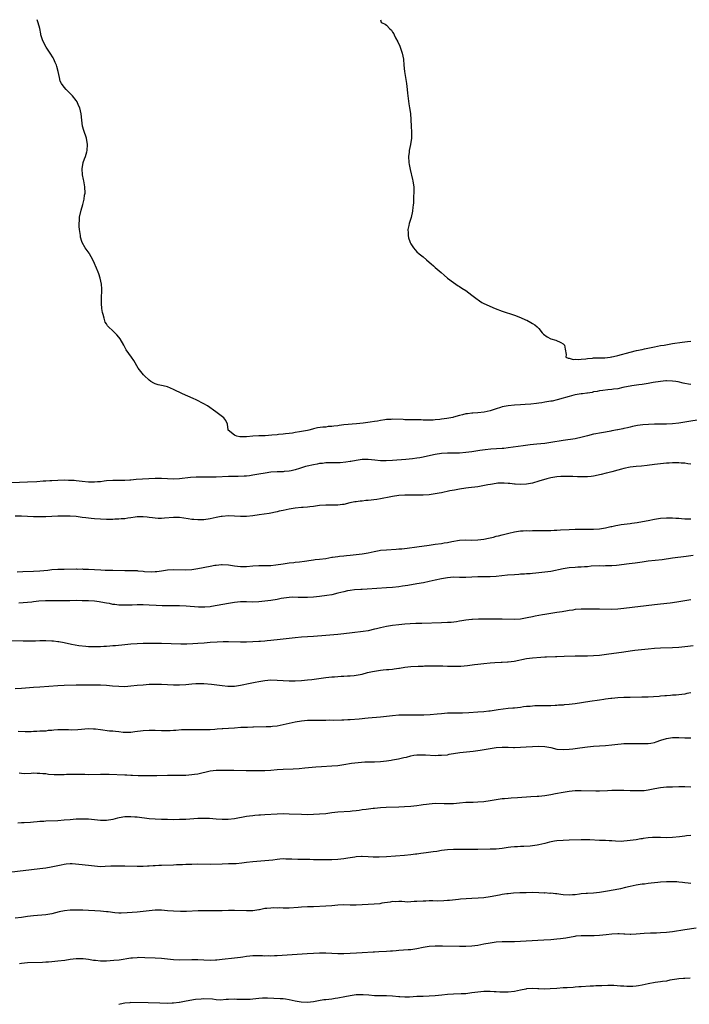
# Model space of a CAD drawing. Units: inches. Extents: x 2574000 to 2577000, y 1509000 to 1512000.
# Drawn here: x 2574606 to 2574826, y 1511676 to 1512000 of the extents above; entities that cross this region are included whole.
import ezdxf

# ---------------------------------------------------------------- set-up
doc = ezdxf.new("R2010")
doc.units = ezdxf.units.IN
doc.header["$MEASUREMENT"] = 0
doc.layers.add('LD25741509_10ft', color=103, linetype='Continuous')

msp = doc.modelspace()

# ---------------------------------------------------------------- linework, layer by layer
at = {"layer": 'LD25741509_10ft'}
for points, elevation in [([(2574827, 1511880.05), (2574826.18, 1511880.18), (2574825, 1511880.35), (2574824.5, 1511880.5), (2574822.86, 1511880.86), (2574822.06, 1511881), (2574821, 1511881.16), (2574819, 1511881.22), (2574818.81, 1511881.19), (2574817, 1511881.03), (2574814.66, 1511880.66), (2574813, 1511880.36), (2574812.27, 1511880.27), (2574811, 1511880.07), (2574809.94, 1511879.94), (2574807.58, 1511879.58), (2574804.6, 1511879), (2574803, 1511878.63), (2574801.56, 1511878.44), (2574801, 1511878.33), (2574799.74, 1511878.26), (2574798.03, 1511878.03), (2574797, 1511877.93), (2574796.24, 1511877.76), (2574795, 1511877.56), (2574794.57, 1511877.43), (2574793, 1511877.2), (2574792.84, 1511877.16), (2574791.39, 1511877), (2574790.93, 1511876.93), (2574789, 1511876.61), (2574788.51, 1511876.51), (2574787, 1511876.12), (2574785.78, 1511875.78), (2574785, 1511875.51), (2574783.02, 1511874.98), (2574781.41, 1511874.59), (2574781, 1511874.54), (2574779.71, 1511874.29), (2574779, 1511874.21), (2574777.98, 1511874.02), (2574777, 1511873.89), (2574776.24, 1511873.76), (2574774.46, 1511873.54), (2574772.59, 1511873.41), (2574771, 1511873.35), (2574769, 1511873.24), (2574766.96, 1511873.04), (2574765, 1511872.64), (2574764.47, 1511872.47), (2574763, 1511872.05), (2574761, 1511871.38), (2574759.08, 1511870.92), (2574757, 1511870.72), (2574755.37, 1511870.63), (2574755, 1511870.63), (2574753.6, 1511870.4), (2574753, 1511870.34), (2574751.96, 1511870.04), (2574751, 1511869.81), (2574749, 1511869.23), (2574748.8, 1511869.2), (2574746.79, 1511868.79), (2574745, 1511868.59), (2574744.5, 1511868.5), (2574743, 1511868.4), (2574742.33, 1511868.33), (2574741, 1511868.3), (2574739, 1511868.31), (2574738.35, 1511868.35), (2574737, 1511868.36), (2574736.39, 1511868.39), (2574735, 1511868.39), (2574734.42, 1511868.42), (2574733, 1511868.43), (2574732.46, 1511868.46), (2574729, 1511868.6), (2574728.56, 1511868.56), (2574727, 1511868.49), (2574726.38, 1511868.38), (2574725, 1511868.18), (2574724, 1511868), (2574723, 1511867.84), (2574721.63, 1511867.63), (2574719.34, 1511867.34), (2574717.09, 1511867.09), (2574713, 1511866.72), (2574711.47, 1511866.53), (2574711, 1511866.44), (2574709.69, 1511866.31), (2574709, 1511866.18), (2574707.85, 1511866.15), (2574707, 1511866.02), (2574706.01, 1511865.99), (2574704.26, 1511865.74), (2574703, 1511865.43), (2574702.64, 1511865.36), (2574701.44, 1511865), (2574701, 1511864.9), (2574698.4, 1511864.4), (2574697, 1511864.22), (2574696.06, 1511864.06), (2574695, 1511863.94), (2574693.78, 1511863.78), (2574693, 1511863.71), (2574691.53, 1511863.53), (2574691, 1511863.49), (2574689.3, 1511863.3), (2574687.13, 1511863.13), (2574685, 1511863.08), (2574683.01, 1511862.99), (2574681, 1511862.85), (2574679, 1511862.81), (2574678.82, 1511862.82), (2574677.75, 1511863), (2574677.23, 1511863.23), (2574677, 1511863.39), (2574674.96, 1511865), (2574674.94, 1511865.06), (2574674.71, 1511867), (2574674.16, 1511868.16), (2574673.47, 1511869), (2574670.89, 1511871), (2574668.12, 1511873), (2574667, 1511873.64), (2574664.41, 1511875), (2574663.45, 1511875.45), (2574659.91, 1511877), (2574657, 1511878.41), (2574655, 1511879.2), (2574653.54, 1511879.54), (2574653, 1511879.69), (2574651.94, 1511879.94), (2574651, 1511880.28), (2574650.49, 1511880.49), (2574649.57, 1511881), (2574649, 1511881.41), (2574647.29, 1511883), (2574647.15, 1511883.15), (2574646.26, 1511884.26), (2574645.41, 1511885.41), (2574643.91, 1511887.91), (2574643.18, 1511889), (2574641.46, 1511891.46), (2574640.69, 1511893), (2574639.49, 1511895), (2574639, 1511895.61), (2574638.31, 1511896.31), (2574637, 1511897.72), (2574635.6, 1511899), (2574635.34, 1511899.34), (2574635, 1511899.95), (2574634.55, 1511900.55), (2574634.36, 1511901), (2574634.2, 1511901.8), (2574633.83, 1511903), (2574633.65, 1511903.65), (2574633.47, 1511905), (2574633.36, 1511906.64), (2574633.3, 1511907), (2574633.29, 1511907.29), (2574633.37, 1511909), (2574633.46, 1511910.54), (2574633.46, 1511911.46), (2574633.34, 1511913), (2574632.93, 1511915), (2574632.44, 1511916.44), (2574632.2, 1511917), (2574631.67, 1511918.33), (2574631.38, 1511919), (2574631.25, 1511919.25), (2574631, 1511919.82), (2574630.52, 1511921), (2574629.4, 1511923), (2574629.24, 1511923.24), (2574627.96, 1511925), (2574627, 1511926.75), (2574626.88, 1511927), (2574626.47, 1511928.47), (2574626.37, 1511929), (2574626.29, 1511929.71), (2574626.1, 1511931), (2574626.02, 1511932.02), (2574625.99, 1511933), (2574626.08, 1511933.92), (2574626.12, 1511935), (2574626.62, 1511937.38), (2574627.18, 1511939.18), (2574627.65, 1511941), (2574627.75, 1511942.25), (2574627.9, 1511943), (2574627.84, 1511945), (2574627.63, 1511946.37), (2574627.52, 1511947), (2574627.42, 1511947.42), (2574627.09, 1511949), (2574626.92, 1511951), (2574627.31, 1511953), (2574627.73, 1511954.27), (2574628.06, 1511955), (2574628.49, 1511956.49), (2574628.61, 1511957), (2574628.68, 1511959), (2574628.34, 1511961), (2574627.54, 1511963.54), (2574627.11, 1511965), (2574626.82, 1511967), (2574626.69, 1511969), (2574626.23, 1511971), (2574625.81, 1511971.81), (2574625.28, 1511973), (2574625, 1511973.41), (2574623.76, 1511975), (2574623, 1511975.77), (2574622.37, 1511976.37), (2574621.74, 1511977), (2574621, 1511977.79), (2574620.2, 1511979), (2574619.78, 1511979.78), (2574619.48, 1511981), (2574619.05, 1511982.95), (2574618.62, 1511984.62), (2574618.5, 1511985), (2574618.13, 1511985.87), (2574617.69, 1511987), (2574617.45, 1511987.45), (2574616.5, 1511989), (2574615.14, 1511991), (2574614.04, 1511993), (2574613.42, 1511995), (2574613.37, 1511995.37), (2574613.05, 1511997.05), (2574612.53, 1511999), (2574612.13, 1512000)], 8700), ([(2574725.04, 1512000), (2574725.22, 1511999.22), (2574725.53, 1511999), (2574726.5, 1511998.5), (2574727, 1511998.2), (2574728.08, 1511997), (2574728.58, 1511996.58), (2574729, 1511995.94), (2574729.34, 1511995.34), (2574729.47, 1511995), (2574729.94, 1511994.06), (2574730.68, 1511992.68), (2574731.32, 1511991.32), (2574731.46, 1511991), (2574732.17, 1511989), (2574732.57, 1511987), (2574732.71, 1511985), (2574732.89, 1511983), (2574733.19, 1511981), (2574733.53, 1511979), (2574733.78, 1511977), (2574733.88, 1511975.88), (2574734.1, 1511974.1), (2574734.35, 1511972.35), (2574734.58, 1511971), (2574734.81, 1511969.2), (2574735.13, 1511965), (2574735.23, 1511963), (2574735.2, 1511961), (2574734.9, 1511958.9), (2574734.46, 1511957), (2574734.4, 1511956.4), (2574734.19, 1511955), (2574734.3, 1511953), (2574734.39, 1511952.39), (2574734.71, 1511950.71), (2574735.48, 1511947.48), (2574735.61, 1511947), (2574735.76, 1511946.24), (2574735.96, 1511945), (2574735.98, 1511943), (2574735.9, 1511942.1), (2574735.84, 1511941), (2574735.82, 1511939.82), (2574735.75, 1511939), (2574735.66, 1511938.34), (2574735.57, 1511937), (2574735.07, 1511934.93), (2574734.46, 1511933), (2574734.27, 1511932.27), (2574734.03, 1511931), (2574734.09, 1511929.91), (2574734.07, 1511929), (2574734.25, 1511928.25), (2574734.66, 1511927), (2574734.76, 1511926.76), (2574735, 1511926.32), (2574735.81, 1511925), (2574736.35, 1511924.35), (2574737, 1511923.68), (2574737.75, 1511923), (2574739, 1511921.96), (2574740.07, 1511921), (2574741, 1511920.24), (2574741.67, 1511919.67), (2574742.4, 1511919), (2574743, 1511918.54), (2574744.9, 1511916.9), (2574745.95, 1511915.95), (2574747.02, 1511915.02), (2574749, 1511913.55), (2574749.78, 1511913), (2574750.51, 1511912.51), (2574751, 1511912.22), (2574751.71, 1511911.71), (2574753, 1511910.91), (2574755, 1511909.43), (2574756.36, 1511908.36), (2574757.53, 1511907.53), (2574758.34, 1511907), (2574759, 1511906.65), (2574762.67, 1511905), (2574765, 1511904.13), (2574769, 1511902.79), (2574771, 1511902.07), (2574772.66, 1511901.34), (2574773.14, 1511901.14), (2574774.45, 1511900.45), (2574775, 1511900.06), (2574775.68, 1511899.68), (2574776.44, 1511899), (2574777, 1511898.41), (2574778.17, 1511897), (2574778.59, 1511896.59), (2574779.74, 1511895.74), (2574781, 1511895.05), (2574782.59, 1511894.59), (2574784.22, 1511893.78), (2574785, 1511893.44), (2574785.47, 1511893), (2574785.68, 1511891.68), (2574786.07, 1511889.93), (2574785.91, 1511889), (2574786.67, 1511888.67), (2574787, 1511888.66), (2574788.27, 1511888.27), (2574789, 1511888.3), (2574790.2, 1511888.2), (2574791, 1511888.32), (2574792.46, 1511888.46), (2574793, 1511888.58), (2574794.71, 1511888.71), (2574795, 1511888.77), (2574796.74, 1511888.74), (2574797, 1511888.77), (2574798.78, 1511888.78), (2574800.47, 1511889), (2574800.92, 1511889.08), (2574801, 1511889.07), (2574802.53, 1511889.47), (2574803, 1511889.56), (2574807, 1511890.68), (2574809.16, 1511891.16), (2574811, 1511891.54), (2574811.74, 1511891.74), (2574815, 1511892.45), (2574817, 1511892.8), (2574818.28, 1511893), (2574821, 1511893.45), (2574824.1, 1511893.9), (2574825.87, 1511894.13), (2574827, 1511894.23)], 8690), ([(2574831, 1511868.62), (2574825, 1511867.61), (2574823, 1511867.31), (2574821, 1511867.08), (2574819, 1511866.97), (2574815.06, 1511866.94), (2574813.12, 1511866.88), (2574811.26, 1511866.74), (2574809.49, 1511866.51), (2574807.8, 1511866.2), (2574807, 1511865.98), (2574806.2, 1511865.8), (2574805, 1511865.51), (2574804.61, 1511865.39), (2574803, 1511865.14), (2574802.9, 1511865.1), (2574801, 1511864.75), (2574800.72, 1511864.72), (2574799, 1511864.34), (2574797, 1511864), (2574795.76, 1511863.76), (2574795, 1511863.66), (2574793, 1511863.18), (2574791.31, 1511862.69), (2574789, 1511862.18), (2574785, 1511861.56), (2574781, 1511860.89), (2574779, 1511860.64), (2574776.39, 1511860.39), (2574774.14, 1511860.14), (2574771.84, 1511859.84), (2574767, 1511859.16), (2574765.5, 1511859), (2574765, 1511858.96), (2574761.25, 1511858.75), (2574759.42, 1511858.58), (2574757.66, 1511858.34), (2574755, 1511857.89), (2574753, 1511857.6), (2574751, 1511857.44), (2574748.58, 1511857.42), (2574747, 1511857.45), (2574745, 1511857.32), (2574743, 1511856.99), (2574740.4, 1511856.4), (2574739, 1511856.1), (2574737.9, 1511855.9), (2574737, 1511855.76), (2574735.56, 1511855.56), (2574733.34, 1511855.34), (2574729, 1511854.99), (2574726.88, 1511854.88), (2574725, 1511854.92), (2574723.11, 1511855.11), (2574721, 1511855.35), (2574719, 1511855.35), (2574717.05, 1511855.05), (2574715.31, 1511854.69), (2574715, 1511854.66), (2574713.57, 1511854.43), (2574711.73, 1511854.27), (2574711, 1511854.24), (2574710.25, 1511854.25), (2574707.8, 1511854.2), (2574707, 1511854.21), (2574705.94, 1511854.06), (2574705, 1511853.98), (2574704.2, 1511853.8), (2574703, 1511853.6), (2574700.86, 1511853.14), (2574700.34, 1511853), (2574698.4, 1511852.4), (2574697, 1511851.94), (2574695.67, 1511851.67), (2574695, 1511851.49), (2574693.36, 1511851.36), (2574693, 1511851.31), (2574691, 1511851.24), (2574689, 1511851.14), (2574687.1, 1511850.9), (2574685, 1511850.49), (2574683, 1511850.15), (2574681.98, 1511850.02), (2574681, 1511849.92), (2574680.16, 1511849.84), (2574678.25, 1511849.75), (2574677, 1511849.76), (2574676.27, 1511849.73), (2574675, 1511849.72), (2574671, 1511849.55), (2574668.49, 1511849.51), (2574665, 1511849.53), (2574664.48, 1511849.52), (2574662.59, 1511849.41), (2574659, 1511848.95), (2574657, 1511848.89), (2574655, 1511849.01), (2574653, 1511849.09), (2574651, 1511849.05), (2574644.73, 1511848.73), (2574643, 1511848.6), (2574642.58, 1511848.58), (2574641, 1511848.48), (2574639, 1511848.47), (2574638.45, 1511848.45), (2574637, 1511848.45), (2574635, 1511848.28), (2574634.19, 1511848.19), (2574633, 1511848.02), (2574631.97, 1511847.97), (2574631, 1511847.88), (2574629, 1511847.91), (2574627, 1511848.11), (2574625, 1511848.34), (2574624.39, 1511848.39), (2574622.49, 1511848.49), (2574621, 1511848.5), (2574619, 1511848.45), (2574617, 1511848.36), (2574616.31, 1511848.31), (2574615, 1511848.24), (2574614.18, 1511848.18), (2574612.05, 1511848.05), (2574609, 1511847.91), (2574603.72, 1511847.72)], 8710), ([(2574827, 1511853.86), (2574826.03, 1511853.97), (2574825, 1511854.12), (2574823.84, 1511854.16), (2574823, 1511854.24), (2574822.26, 1511854.26), (2574821, 1511854.23), (2574819.86, 1511854.14), (2574819, 1511854.12), (2574817, 1511853.94), (2574815, 1511853.7), (2574812.61, 1511853.39), (2574810.79, 1511853.21), (2574809, 1511853.09), (2574807, 1511852.86), (2574805, 1511852.41), (2574804.18, 1511852.18), (2574803, 1511851.82), (2574801, 1511851.28), (2574799.75, 1511851), (2574799.16, 1511850.84), (2574797.54, 1511850.46), (2574795, 1511849.92), (2574794.2, 1511849.8), (2574793, 1511849.65), (2574792.38, 1511849.62), (2574791, 1511849.62), (2574789.7, 1511849.7), (2574788.25, 1511849.75), (2574787, 1511849.81), (2574786.21, 1511849.79), (2574785, 1511849.8), (2574784.27, 1511849.73), (2574783, 1511849.64), (2574781, 1511849.3), (2574779.64, 1511849), (2574777, 1511848.18), (2574775, 1511847.62), (2574773, 1511847.25), (2574771, 1511847.13), (2574769.25, 1511847.25), (2574769, 1511847.25), (2574767.46, 1511847.46), (2574767, 1511847.48), (2574765.61, 1511847.61), (2574765, 1511847.61), (2574763.53, 1511847.53), (2574763, 1511847.47), (2574761.16, 1511847.16), (2574760.3, 1511847), (2574758.67, 1511846.67), (2574757, 1511846.39), (2574753.98, 1511846.02), (2574753, 1511845.94), (2574751, 1511845.62), (2574749.28, 1511845.28), (2574747.76, 1511845), (2574745, 1511844.42), (2574744.29, 1511844.29), (2574743, 1511844.01), (2574741, 1511843.73), (2574739, 1511843.6), (2574737, 1511843.58), (2574735.61, 1511843.61), (2574733.62, 1511843.62), (2574733, 1511843.61), (2574731, 1511843.49), (2574729, 1511843.21), (2574727.87, 1511843), (2574725.51, 1511842.49), (2574725, 1511842.42), (2574723.81, 1511842.19), (2574721, 1511841.86), (2574720.18, 1511841.82), (2574719, 1511841.68), (2574718.35, 1511841.65), (2574717, 1511841.44), (2574716.6, 1511841.4), (2574714.95, 1511841.05), (2574713, 1511840.6), (2574712.56, 1511840.56), (2574711, 1511840.36), (2574710.38, 1511840.38), (2574709, 1511840.35), (2574707, 1511840.37), (2574705, 1511840.21), (2574703, 1511839.87), (2574701.75, 1511839.75), (2574701, 1511839.62), (2574699.58, 1511839.58), (2574699, 1511839.52), (2574697, 1511839.36), (2574695, 1511839.02), (2574693, 1511838.58), (2574691.68, 1511838.32), (2574691, 1511838.1), (2574688.41, 1511837.59), (2574685.17, 1511837.17), (2574683, 1511836.85), (2574681, 1511836.63), (2574679, 1511836.59), (2574675, 1511836.78), (2574673, 1511836.65), (2574672.59, 1511836.59), (2574671, 1511836.28), (2574669, 1511835.86), (2574667, 1511835.56), (2574665, 1511835.48), (2574663.61, 1511835.61), (2574663, 1511835.64), (2574661.83, 1511835.83), (2574659, 1511836.23), (2574657, 1511836.27), (2574654.03, 1511836.03), (2574653, 1511835.97), (2574651.97, 1511835.97), (2574651, 1511836.02), (2574650.11, 1511836.11), (2574649, 1511836.28), (2574648.35, 1511836.35), (2574647, 1511836.54), (2574645, 1511836.47), (2574644.39, 1511836.39), (2574643, 1511836.13), (2574642.02, 1511836.02), (2574641, 1511835.86), (2574639.79, 1511835.79), (2574639, 1511835.72), (2574637.68, 1511835.68), (2574637, 1511835.64), (2574635.64, 1511835.64), (2574635, 1511835.62), (2574633, 1511835.68), (2574631, 1511835.81), (2574629.91, 1511835.91), (2574628.13, 1511836.13), (2574627, 1511836.3), (2574625, 1511836.56), (2574623, 1511836.72), (2574621, 1511836.76), (2574619, 1511836.7), (2574615, 1511836.49), (2574613, 1511836.44), (2574611, 1511836.48), (2574609, 1511836.59), (2574607, 1511836.67), (2574605, 1511836.69)], 8720), ([(2574605.6, 1511818.4), (2574607.51, 1511818.49), (2574611, 1511818.61), (2574613, 1511818.74), (2574615.66, 1511819), (2574617, 1511819.16), (2574619, 1511819.3), (2574621, 1511819.33), (2574625, 1511819.35), (2574625.33, 1511819.33), (2574627, 1511819.34), (2574627.31, 1511819.31), (2574629, 1511819.3), (2574631, 1511819.19), (2574633.05, 1511819.05), (2574634.49, 1511819), (2574637, 1511818.96), (2574641, 1511818.82), (2574643, 1511818.82), (2574645, 1511818.79), (2574645.25, 1511818.75), (2574647, 1511818.63), (2574647.45, 1511818.55), (2574649.59, 1511818.41), (2574651, 1511818.46), (2574651.48, 1511818.52), (2574653, 1511818.73), (2574655, 1511819.04), (2574657, 1511819.18), (2574661, 1511819.07), (2574663, 1511819.18), (2574665, 1511819.47), (2574669, 1511820.3), (2574670.57, 1511820.57), (2574671, 1511820.64), (2574672.8, 1511820.8), (2574673, 1511820.81), (2574675, 1511820.68), (2574677, 1511820.35), (2574679, 1511820.12), (2574681, 1511820.17), (2574683, 1511820.35), (2574685, 1511820.46), (2574686.49, 1511820.49), (2574687, 1511820.47), (2574689, 1511820.52), (2574690.66, 1511820.66), (2574693.01, 1511821.01), (2574695, 1511821.33), (2574696.51, 1511821.49), (2574697, 1511821.55), (2574698.34, 1511821.66), (2574700.07, 1511821.93), (2574702.23, 1511822.23), (2574703, 1511822.38), (2574703.55, 1511822.45), (2574705, 1511822.6), (2574707, 1511822.84), (2574709, 1511823.2), (2574709.22, 1511823.22), (2574711, 1511823.5), (2574711.54, 1511823.54), (2574713, 1511823.71), (2574713.78, 1511823.78), (2574715, 1511823.92), (2574716, 1511824), (2574719, 1511824.32), (2574721, 1511824.65), (2574722.91, 1511825.09), (2574724.57, 1511825.43), (2574725, 1511825.48), (2574727, 1511825.68), (2574730.13, 1511825.87), (2574731, 1511825.95), (2574731.98, 1511826.02), (2574733.77, 1511826.23), (2574737, 1511826.68), (2574741, 1511827.18), (2574743, 1511827.45), (2574745, 1511827.75), (2574745.92, 1511827.92), (2574747, 1511828.1), (2574748.41, 1511828.41), (2574751, 1511828.86), (2574753, 1511828.93), (2574754.85, 1511828.85), (2574757, 1511828.9), (2574759, 1511829.18), (2574760.5, 1511829.5), (2574761, 1511829.62), (2574762.15, 1511829.85), (2574763, 1511830.09), (2574763.78, 1511830.22), (2574765, 1511830.59), (2574767.16, 1511831.16), (2574769, 1511831.57), (2574769.65, 1511831.65), (2574771, 1511831.87), (2574771.86, 1511831.86), (2574773, 1511831.96), (2574773.93, 1511831.93), (2574775, 1511831.98), (2574775.98, 1511831.98), (2574777, 1511832), (2574779, 1511832.02), (2574780.04, 1511832.04), (2574781, 1511832.04), (2574782.09, 1511832.09), (2574783, 1511832.12), (2574784.2, 1511832.2), (2574787, 1511832.37), (2574789, 1511832.43), (2574795, 1511832.47), (2574797, 1511832.57), (2574799, 1511832.85), (2574800.73, 1511833.27), (2574801, 1511833.31), (2574802.36, 1511833.64), (2574803, 1511833.73), (2574804.06, 1511833.94), (2574807, 1511834.33), (2574807.61, 1511834.39), (2574809.39, 1511834.61), (2574811.09, 1511834.91), (2574813, 1511835.31), (2574815, 1511835.7), (2574817, 1511836), (2574819, 1511836.2), (2574821, 1511836.2), (2574822.08, 1511836.08), (2574823, 1511836.02), (2574823.92, 1511835.92), (2574825, 1511835.85), (2574825.83, 1511835.83), (2574827, 1511835.83)], 8730), ([(2574827.79, 1511823.79), (2574825.42, 1511823.42), (2574821, 1511822.86), (2574817.6, 1511822.4), (2574813, 1511821.86), (2574811, 1511821.6), (2574808.73, 1511821.27), (2574806.71, 1511821), (2574802.52, 1511820.52), (2574801, 1511820.41), (2574800.35, 1511820.35), (2574799, 1511820.35), (2574798.32, 1511820.32), (2574797, 1511820.34), (2574794.22, 1511820.22), (2574793, 1511820.1), (2574792.05, 1511820.05), (2574791, 1511819.94), (2574789.89, 1511819.89), (2574789, 1511819.8), (2574787, 1511819.67), (2574785, 1511819.42), (2574781, 1511818.54), (2574779, 1511818.25), (2574776.07, 1511817.93), (2574775, 1511817.84), (2574774.24, 1511817.76), (2574773, 1511817.7), (2574772.37, 1511817.63), (2574771, 1511817.59), (2574770.46, 1511817.54), (2574769, 1511817.47), (2574766.71, 1511817.29), (2574763, 1511816.91), (2574761, 1511816.81), (2574758.8, 1511816.8), (2574757, 1511816.77), (2574753, 1511816.58), (2574751, 1511816.59), (2574749, 1511816.63), (2574747, 1511816.47), (2574745, 1511816.08), (2574743, 1511815.62), (2574741, 1511815.19), (2574739.17, 1511814.83), (2574737, 1511814.45), (2574733.95, 1511813.95), (2574732.28, 1511813.72), (2574731, 1511813.52), (2574729, 1511813.27), (2574727, 1511813.1), (2574720.67, 1511812.67), (2574719, 1511812.59), (2574718.59, 1511812.59), (2574716.47, 1511812.47), (2574715, 1511812.28), (2574714.12, 1511812.12), (2574713, 1511811.88), (2574711, 1511811.34), (2574709, 1511810.88), (2574707.4, 1511810.6), (2574705, 1511810.28), (2574703, 1511810.05), (2574701, 1511809.92), (2574700.06, 1511809.94), (2574699, 1511809.93), (2574698, 1511810), (2574695.97, 1511810.03), (2574695, 1511809.97), (2574694.1, 1511809.9), (2574692.38, 1511809.62), (2574691, 1511809.33), (2574689, 1511808.97), (2574687, 1511808.71), (2574685, 1511808.52), (2574683, 1511808.47), (2574681, 1511808.5), (2574679, 1511808.49), (2574677, 1511808.34), (2574675, 1511808.03), (2574671.32, 1511807.32), (2574669.5, 1511807), (2574669, 1511806.92), (2574667.23, 1511806.77), (2574667, 1511806.76), (2574665.2, 1511806.8), (2574661.13, 1511807.13), (2574659, 1511807.21), (2574657, 1511807.23), (2574655.21, 1511807.21), (2574653.23, 1511807.23), (2574651.31, 1511807.31), (2574649, 1511807.45), (2574647, 1511807.51), (2574645, 1511807.5), (2574643.45, 1511807.45), (2574643, 1511807.47), (2574641.41, 1511807.41), (2574639, 1511807.46), (2574637.65, 1511807.65), (2574637, 1511807.7), (2574635.94, 1511807.94), (2574635, 1511808.08), (2574634.25, 1511808.25), (2574632.52, 1511808.52), (2574631, 1511808.71), (2574629, 1511808.86), (2574627, 1511808.92), (2574625, 1511808.94), (2574622.92, 1511808.92), (2574619, 1511808.83), (2574614.9, 1511808.9), (2574612.74, 1511808.74), (2574611, 1511808.5), (2574610.46, 1511808.46), (2574609, 1511808.3), (2574606.1, 1511808.1)], 8740), ([(2574827, 1511809.22), (2574825, 1511808.92), (2574823, 1511808.57), (2574821, 1511808.26), (2574820.15, 1511808.15), (2574817, 1511807.8), (2574815, 1511807.56), (2574805, 1511806.29), (2574803, 1511806.11), (2574801, 1511806.07), (2574797, 1511806.13), (2574791.82, 1511806.18), (2574791, 1511806.16), (2574789, 1511805.99), (2574788.18, 1511805.82), (2574787, 1511805.65), (2574786.47, 1511805.53), (2574784.75, 1511805.25), (2574783, 1511804.98), (2574779, 1511804.42), (2574778.29, 1511804.29), (2574777, 1511804.08), (2574775.81, 1511803.81), (2574775, 1511803.65), (2574773.24, 1511803.24), (2574771, 1511802.86), (2574769, 1511802.75), (2574765, 1511802.88), (2574763.12, 1511802.88), (2574759, 1511802.8), (2574757.21, 1511802.79), (2574755.26, 1511802.74), (2574755, 1511802.72), (2574753, 1511802.52), (2574751.72, 1511802.28), (2574751, 1511802.19), (2574750, 1511802), (2574748.21, 1511801.79), (2574747, 1511801.69), (2574745, 1511801.6), (2574738.56, 1511801.44), (2574736.63, 1511801.37), (2574734.73, 1511801.27), (2574733, 1511801.14), (2574731, 1511800.96), (2574729, 1511800.74), (2574727, 1511800.45), (2574725, 1511800.02), (2574723.7, 1511799.7), (2574723, 1511799.51), (2574721, 1511799.05), (2574719.26, 1511798.74), (2574715.68, 1511798.32), (2574713, 1511797.96), (2574711, 1511797.76), (2574708.4, 1511797.6), (2574707, 1511797.49), (2574703, 1511797.12), (2574699, 1511796.87), (2574697, 1511796.7), (2574695, 1511796.49), (2574691, 1511796), (2574689.93, 1511795.93), (2574689, 1511795.82), (2574687.74, 1511795.74), (2574687, 1511795.65), (2574685.53, 1511795.53), (2574685, 1511795.48), (2574683, 1511795.34), (2574681, 1511795.27), (2574679, 1511795.26), (2574675, 1511795.33), (2574673.34, 1511795.34), (2574671.29, 1511795.29), (2574669, 1511795.16), (2574667.01, 1511794.99), (2574665, 1511794.79), (2574663.32, 1511794.68), (2574661.39, 1511794.61), (2574659.38, 1511794.62), (2574653, 1511794.82), (2574649, 1511794.87), (2574647, 1511794.84), (2574645, 1511794.74), (2574643, 1511794.58), (2574641, 1511794.42), (2574637.88, 1511794.12), (2574637, 1511794.02), (2574636.02, 1511793.98), (2574635, 1511793.87), (2574634.13, 1511793.87), (2574633, 1511793.76), (2574632.22, 1511793.78), (2574631, 1511793.7), (2574629, 1511793.77), (2574628.18, 1511793.82), (2574625.91, 1511794.09), (2574623.49, 1511794.51), (2574621.03, 1511795.03), (2574619.35, 1511795.35), (2574619, 1511795.41), (2574617.58, 1511795.58), (2574617, 1511795.64), (2574615, 1511795.71), (2574613, 1511795.68), (2574611.63, 1511795.63), (2574611, 1511795.63), (2574609.6, 1511795.6), (2574607.63, 1511795.63), (2574603.74, 1511795.74)], 8750), ([(2574605, 1511780.02), (2574607, 1511780.13), (2574611, 1511780.46), (2574613, 1511780.61), (2574619, 1511781.01), (2574621.09, 1511781.09), (2574625, 1511781.19), (2574626.75, 1511781.25), (2574628.71, 1511781.29), (2574631, 1511781.26), (2574633, 1511781.19), (2574635, 1511781.09), (2574636.95, 1511780.95), (2574639, 1511780.79), (2574641, 1511780.74), (2574643, 1511780.88), (2574645, 1511781.11), (2574647, 1511781.29), (2574649, 1511781.41), (2574650.52, 1511781.48), (2574652.51, 1511781.49), (2574653, 1511781.48), (2574655, 1511781.4), (2574657, 1511781.28), (2574659, 1511781.25), (2574661, 1511781.38), (2574663, 1511781.59), (2574664.32, 1511781.68), (2574665, 1511781.71), (2574667, 1511781.65), (2574669.42, 1511781.42), (2574672.97, 1511780.97), (2574674.81, 1511780.81), (2574677, 1511780.84), (2574679, 1511781.11), (2574682.21, 1511781.79), (2574683.87, 1511782.13), (2574685, 1511782.34), (2574687, 1511782.66), (2574689, 1511782.84), (2574691, 1511782.8), (2574693, 1511782.63), (2574695, 1511782.51), (2574697, 1511782.54), (2574699, 1511782.67), (2574701, 1511782.85), (2574702.47, 1511783), (2574707, 1511783.62), (2574709, 1511783.85), (2574709.91, 1511783.91), (2574711, 1511784.02), (2574712.06, 1511784.06), (2574713, 1511784.12), (2574714.15, 1511784.15), (2574715, 1511784.2), (2574716.32, 1511784.32), (2574717, 1511784.4), (2574719, 1511784.8), (2574720.74, 1511785.26), (2574722.35, 1511785.65), (2574723, 1511785.78), (2574725, 1511786.09), (2574725.87, 1511786.13), (2574727, 1511786.27), (2574727.73, 1511786.27), (2574729, 1511786.43), (2574729.55, 1511786.45), (2574731, 1511786.68), (2574731.29, 1511786.71), (2574733, 1511787), (2574735, 1511787.24), (2574737.38, 1511787.38), (2574739, 1511787.42), (2574739.44, 1511787.44), (2574741, 1511787.47), (2574741.5, 1511787.5), (2574743, 1511787.52), (2574745, 1511787.51), (2574745.48, 1511787.48), (2574747, 1511787.43), (2574747.4, 1511787.4), (2574749.35, 1511787.35), (2574751.42, 1511787.42), (2574753.62, 1511787.62), (2574755.89, 1511787.89), (2574757, 1511788.04), (2574759, 1511788.27), (2574761, 1511788.46), (2574762.55, 1511788.55), (2574764.66, 1511788.66), (2574765, 1511788.66), (2574766.79, 1511788.79), (2574767, 1511788.79), (2574768.94, 1511789.06), (2574773, 1511789.92), (2574775, 1511790.17), (2574777.66, 1511790.34), (2574779, 1511790.4), (2574779.55, 1511790.45), (2574782.55, 1511790.55), (2574783, 1511790.58), (2574785.36, 1511790.64), (2574789, 1511790.76), (2574791, 1511790.79), (2574793, 1511790.8), (2574795, 1511790.85), (2574797, 1511791.01), (2574799.3, 1511791.3), (2574805, 1511792.14), (2574807, 1511792.42), (2574808.62, 1511792.62), (2574813, 1511793.09), (2574815, 1511793.28), (2574817, 1511793.41), (2574821, 1511793.52), (2574823, 1511793.66), (2574825.99, 1511794.01), (2574827.81, 1511794.19)], 8760), ([(2574827, 1511778.6), (2574825.66, 1511778.34), (2574825, 1511778.18), (2574823, 1511777.91), (2574822.17, 1511777.83), (2574821, 1511777.79), (2574820.29, 1511777.71), (2574819, 1511777.66), (2574818.41, 1511777.59), (2574817, 1511777.49), (2574816.56, 1511777.44), (2574814.71, 1511777.29), (2574813, 1511777.2), (2574810.86, 1511777.14), (2574807, 1511777.09), (2574805, 1511777.05), (2574803, 1511776.95), (2574801, 1511776.77), (2574800.72, 1511776.72), (2574799, 1511776.5), (2574798.41, 1511776.41), (2574797, 1511776.22), (2574793.75, 1511775.75), (2574789.01, 1511775.01), (2574787, 1511774.77), (2574785.37, 1511774.63), (2574785, 1511774.58), (2574783.49, 1511774.51), (2574783, 1511774.45), (2574782.41, 1511774.41), (2574781, 1511774.38), (2574775.69, 1511774.31), (2574775, 1511774.26), (2574774.16, 1511774.16), (2574773, 1511774.08), (2574772.03, 1511773.97), (2574771, 1511773.82), (2574769, 1511773.6), (2574768.45, 1511773.55), (2574767, 1511773.45), (2574765.27, 1511773.27), (2574763.63, 1511773), (2574761, 1511772.6), (2574760.56, 1511772.56), (2574759, 1511772.38), (2574757, 1511772.21), (2574754.04, 1511772.04), (2574751.96, 1511771.96), (2574749.94, 1511771.94), (2574749, 1511771.95), (2574747, 1511771.9), (2574745, 1511771.75), (2574743.59, 1511771.59), (2574741.37, 1511771.37), (2574739.27, 1511771.27), (2574737, 1511771.26), (2574733.29, 1511771.29), (2574731, 1511771.26), (2574729, 1511771.09), (2574727, 1511770.82), (2574725, 1511770.58), (2574721, 1511770.24), (2574719.87, 1511770.13), (2574719, 1511770.06), (2574718.04, 1511769.96), (2574715, 1511769.74), (2574714.28, 1511769.72), (2574713, 1511769.65), (2574712.35, 1511769.65), (2574709.56, 1511769.56), (2574708.4, 1511769.6), (2574707, 1511769.56), (2574706.44, 1511769.56), (2574704.47, 1511769.53), (2574703, 1511769.54), (2574702.48, 1511769.52), (2574701, 1511769.51), (2574699, 1511769.31), (2574697, 1511768.92), (2574693, 1511768.05), (2574691, 1511767.69), (2574689.51, 1511767.51), (2574689, 1511767.47), (2574687.39, 1511767.39), (2574683.32, 1511767.32), (2574683, 1511767.3), (2574681.25, 1511767.25), (2574679.16, 1511767.16), (2574677, 1511767.03), (2574675.1, 1511766.9), (2574673.24, 1511766.76), (2574673, 1511766.73), (2574671.37, 1511766.63), (2574670.54, 1511766.54), (2574669, 1511766.47), (2574667, 1511766.43), (2574663, 1511766.49), (2574662.48, 1511766.48), (2574661, 1511766.47), (2574659.6, 1511766.4), (2574657.74, 1511766.26), (2574657, 1511766.19), (2574655.85, 1511766.15), (2574655, 1511766.09), (2574654.09, 1511766.09), (2574653, 1511766.12), (2574651, 1511766.23), (2574649, 1511766.25), (2574647, 1511766.09), (2574644.27, 1511765.73), (2574643, 1511765.6), (2574642.42, 1511765.58), (2574641, 1511765.58), (2574640.4, 1511765.6), (2574639, 1511765.74), (2574637.9, 1511765.9), (2574637, 1511765.95), (2574635.97, 1511766.03), (2574633, 1511766.41), (2574631.34, 1511766.66), (2574631, 1511766.69), (2574630.69, 1511766.69), (2574629, 1511766.75), (2574625.56, 1511766.44), (2574623.62, 1511766.38), (2574622.49, 1511766.49), (2574621, 1511766.48), (2574619, 1511766.39), (2574617.68, 1511766.32), (2574617, 1511766.21), (2574615.82, 1511766.18), (2574615, 1511766.04), (2574613.97, 1511765.97), (2574613, 1511765.97), (2574612.09, 1511765.91), (2574611, 1511765.88), (2574610.22, 1511765.78), (2574609, 1511765.8), (2574608.25, 1511765.75), (2574605.93, 1511765.93)], 8770), ([(2574606.27, 1511752.27), (2574607, 1511752.18), (2574608.13, 1511752.13), (2574610.19, 1511752.19), (2574611, 1511752.27), (2574612.21, 1511752.21), (2574613, 1511752.24), (2574614.09, 1511752.09), (2574615, 1511752.05), (2574615.91, 1511751.91), (2574617.78, 1511751.78), (2574619, 1511751.74), (2574621, 1511751.75), (2574621.81, 1511751.81), (2574623, 1511751.82), (2574623.87, 1511751.87), (2574625, 1511751.85), (2574625.87, 1511751.87), (2574627, 1511751.81), (2574627.83, 1511751.83), (2574629, 1511751.78), (2574633, 1511751.89), (2574633.89, 1511751.89), (2574635.84, 1511751.85), (2574641, 1511751.66), (2574641.61, 1511751.61), (2574643, 1511751.55), (2574643.5, 1511751.5), (2574645.41, 1511751.41), (2574647, 1511751.37), (2574649, 1511751.37), (2574649.4, 1511751.4), (2574651, 1511751.43), (2574651.46, 1511751.46), (2574655, 1511751.56), (2574657, 1511751.57), (2574657.55, 1511751.55), (2574659.54, 1511751.54), (2574661, 1511751.57), (2574663, 1511751.7), (2574663.83, 1511751.83), (2574665, 1511751.99), (2574669, 1511752.92), (2574671, 1511753.15), (2574672.82, 1511753.18), (2574676.8, 1511753.2), (2574680.9, 1511753.1), (2574684.97, 1511753.03), (2574686.95, 1511753.05), (2574689, 1511753.18), (2574691, 1511753.34), (2574693, 1511753.46), (2574696.36, 1511753.64), (2574698.23, 1511753.77), (2574700.09, 1511753.91), (2574703.77, 1511754.23), (2574705.64, 1511754.36), (2574709, 1511754.55), (2574711, 1511754.75), (2574713, 1511755.05), (2574715.45, 1511755.45), (2574717.72, 1511755.72), (2574719.86, 1511755.86), (2574723, 1511755.93), (2574725, 1511756.04), (2574727, 1511756.27), (2574728.48, 1511756.48), (2574729, 1511756.55), (2574730.87, 1511756.87), (2574732.67, 1511757.33), (2574733.5, 1511757.5), (2574735, 1511757.91), (2574735.93, 1511758.07), (2574737, 1511758.21), (2574737.79, 1511758.21), (2574739, 1511758.25), (2574739.8, 1511758.2), (2574743, 1511758.05), (2574743.92, 1511758.08), (2574745, 1511758.08), (2574747, 1511758.27), (2574747.61, 1511758.39), (2574751.06, 1511758.94), (2574755.46, 1511759.46), (2574757.79, 1511759.79), (2574761, 1511760.33), (2574763, 1511760.62), (2574765, 1511760.75), (2574766.72, 1511760.72), (2574767, 1511760.7), (2574768.67, 1511760.67), (2574769, 1511760.65), (2574771, 1511760.75), (2574772.89, 1511760.89), (2574774.99, 1511760.99), (2574777, 1511761.05), (2574779, 1511760.99), (2574781, 1511760.6), (2574783, 1511760.13), (2574785, 1511759.96), (2574787, 1511760.09), (2574788.21, 1511760.21), (2574790.5, 1511760.5), (2574793, 1511760.85), (2574794.95, 1511761.06), (2574799, 1511761.34), (2574801, 1511761.54), (2574803, 1511761.77), (2574804.15, 1511761.85), (2574805, 1511761.93), (2574806.07, 1511761.93), (2574807, 1511761.97), (2574808.08, 1511761.92), (2574809, 1511761.93), (2574810.11, 1511761.89), (2574811, 1511761.9), (2574813, 1511761.97), (2574813.9, 1511762.1), (2574815, 1511762.29), (2574815.56, 1511762.44), (2574817.16, 1511763), (2574819, 1511763.59), (2574819.68, 1511763.68), (2574821, 1511763.89), (2574821.87, 1511763.87), (2574823, 1511763.87), (2574825, 1511763.78), (2574827, 1511763.8)], 8780), ([(2574827, 1511747.59), (2574825, 1511747.68), (2574823, 1511747.67), (2574821, 1511747.61), (2574819, 1511747.53), (2574817, 1511747.34), (2574815.14, 1511747), (2574813, 1511746.56), (2574811.6, 1511746.4), (2574811, 1511746.36), (2574809.66, 1511746.34), (2574807.62, 1511746.38), (2574807, 1511746.41), (2574805, 1511746.47), (2574803, 1511746.5), (2574801, 1511746.48), (2574799.57, 1511746.43), (2574797, 1511746.3), (2574795.72, 1511746.28), (2574791, 1511746.38), (2574789, 1511746.34), (2574787, 1511746.15), (2574785, 1511745.86), (2574782.56, 1511745.44), (2574781, 1511745.11), (2574779, 1511744.75), (2574777, 1511744.55), (2574776.54, 1511744.54), (2574774.4, 1511744.4), (2574770.06, 1511744.06), (2574767.93, 1511743.93), (2574767, 1511743.9), (2574765.76, 1511743.76), (2574765, 1511743.71), (2574761.08, 1511743.08), (2574759, 1511742.79), (2574757, 1511742.6), (2574755.45, 1511742.55), (2574753, 1511742.51), (2574751, 1511742.34), (2574749, 1511742.12), (2574747.9, 1511742.1), (2574747, 1511742.05), (2574745.89, 1511742.11), (2574743, 1511742.18), (2574741, 1511742.04), (2574740.12, 1511741.88), (2574739, 1511741.74), (2574738.38, 1511741.62), (2574737, 1511741.42), (2574735, 1511741.2), (2574732.94, 1511741.06), (2574731, 1511740.97), (2574726.86, 1511740.86), (2574725, 1511740.77), (2574723, 1511740.61), (2574722.57, 1511740.57), (2574720.29, 1511740.29), (2574719, 1511740.08), (2574717.95, 1511739.95), (2574717, 1511739.79), (2574715.66, 1511739.66), (2574715, 1511739.58), (2574711, 1511739.33), (2574709, 1511739.12), (2574707, 1511738.86), (2574705, 1511738.65), (2574703, 1511738.54), (2574701, 1511738.5), (2574699, 1511738.54), (2574695, 1511738.75), (2574693, 1511738.77), (2574691, 1511738.7), (2574687, 1511738.48), (2574685.61, 1511738.39), (2574685, 1511738.37), (2574683.76, 1511738.24), (2574683, 1511738.19), (2574681.98, 1511738.02), (2574681, 1511737.9), (2574677, 1511737.18), (2574674.97, 1511736.97), (2574672.95, 1511736.95), (2574671, 1511737.06), (2574668.77, 1511737.23), (2574667, 1511737.33), (2574666.67, 1511737.33), (2574665, 1511737.29), (2574661, 1511736.96), (2574659, 1511736.9), (2574657, 1511736.89), (2574655, 1511736.9), (2574653, 1511736.93), (2574651, 1511737.01), (2574649, 1511737.19), (2574645, 1511737.69), (2574644.26, 1511737.74), (2574643, 1511737.86), (2574642.16, 1511737.84), (2574641, 1511737.8), (2574640.29, 1511737.71), (2574638.62, 1511737.38), (2574637, 1511736.98), (2574635, 1511736.67), (2574633, 1511736.65), (2574631, 1511736.82), (2574629, 1511737.02), (2574627, 1511737.11), (2574625, 1511737.04), (2574623, 1511736.88), (2574621, 1511736.69), (2574619, 1511736.55), (2574615, 1511736.38), (2574614.33, 1511736.33), (2574613, 1511736.27), (2574612.19, 1511736.19), (2574611, 1511736.11), (2574610.01, 1511736.01), (2574607.86, 1511735.86), (2574607, 1511735.82), (2574605.79, 1511735.79)], 8790), ([(2574827, 1511731.68), (2574825.54, 1511731.54), (2574825, 1511731.52), (2574823.26, 1511731.26), (2574821, 1511731), (2574819, 1511730.95), (2574817, 1511731.02), (2574815.04, 1511731.04), (2574814.37, 1511731), (2574813, 1511730.91), (2574811.35, 1511730.65), (2574811, 1511730.63), (2574810.58, 1511730.58), (2574809, 1511730.3), (2574807, 1511729.99), (2574806.09, 1511729.91), (2574805, 1511729.79), (2574804.24, 1511729.76), (2574802.22, 1511729.78), (2574801, 1511729.88), (2574800.1, 1511729.9), (2574799, 1511730), (2574797.98, 1511730.02), (2574797, 1511730.08), (2574793.78, 1511730.22), (2574793, 1511730.24), (2574791, 1511730.24), (2574787, 1511730.15), (2574785, 1511730.09), (2574783, 1511729.9), (2574782.23, 1511729.77), (2574780.54, 1511729.46), (2574779, 1511729.04), (2574777, 1511728.58), (2574776.48, 1511728.48), (2574775, 1511728.26), (2574774.18, 1511728.18), (2574772.07, 1511728.07), (2574771, 1511728.06), (2574770, 1511728), (2574769, 1511727.98), (2574767.83, 1511727.83), (2574767, 1511727.74), (2574765, 1511727.42), (2574763, 1511727.2), (2574761, 1511727.14), (2574757, 1511727.13), (2574751, 1511727.08), (2574749, 1511727.04), (2574747.06, 1511726.94), (2574745, 1511726.7), (2574743.55, 1511726.45), (2574742.32, 1511726.32), (2574740.03, 1511725.97), (2574738.25, 1511725.75), (2574737, 1511725.56), (2574736.48, 1511725.52), (2574735, 1511725.32), (2574732.89, 1511725.11), (2574727, 1511724.62), (2574724.52, 1511724.52), (2574722.55, 1511724.55), (2574721, 1511724.66), (2574719, 1511724.75), (2574718.74, 1511724.74), (2574717, 1511724.65), (2574716.6, 1511724.6), (2574715, 1511724.36), (2574714.27, 1511724.27), (2574713, 1511724.06), (2574711.95, 1511723.95), (2574711, 1511723.83), (2574709, 1511723.69), (2574707, 1511723.64), (2574705.66, 1511723.66), (2574705, 1511723.64), (2574703.69, 1511723.69), (2574703, 1511723.69), (2574701.74, 1511723.74), (2574697.79, 1511723.79), (2574695.87, 1511723.87), (2574695, 1511723.94), (2574693.94, 1511723.94), (2574693, 1511723.98), (2574691.87, 1511723.87), (2574691, 1511723.83), (2574689.61, 1511723.61), (2574687, 1511723.3), (2574683, 1511723.03), (2574681, 1511722.82), (2574679.39, 1511722.61), (2574677.58, 1511722.42), (2574677, 1511722.39), (2574675, 1511722.33), (2574673, 1511722.31), (2574669, 1511722.2), (2574665, 1511722.21), (2574663, 1511722.17), (2574661.88, 1511722.12), (2574661, 1511722.11), (2574659.95, 1511722.05), (2574659, 1511722.04), (2574658.01, 1511721.99), (2574657, 1511721.98), (2574653, 1511721.83), (2574652.21, 1511721.79), (2574651, 1511721.7), (2574650.32, 1511721.68), (2574649, 1511721.56), (2574648.44, 1511721.56), (2574647, 1511721.47), (2574646.51, 1511721.49), (2574645, 1511721.48), (2574641, 1511721.58), (2574640.39, 1511721.61), (2574638.37, 1511721.63), (2574637, 1511721.6), (2574636.44, 1511721.56), (2574634.55, 1511721.45), (2574633, 1511721.42), (2574631, 1511721.56), (2574629, 1511721.82), (2574625.84, 1511722.16), (2574623.66, 1511722.34), (2574623, 1511722.35), (2574621.73, 1511722.27), (2574621, 1511722.19), (2574620.06, 1511721.94), (2574619, 1511721.72), (2574618.44, 1511721.56), (2574616.76, 1511721.24), (2574615, 1511720.98), (2574613, 1511720.72), (2574603, 1511719.51)], 8800), ([(2574827, 1511715.94), (2574826.06, 1511716.06), (2574825, 1511716.13), (2574824.26, 1511716.25), (2574823, 1511716.34), (2574822.42, 1511716.42), (2574820.49, 1511716.49), (2574819, 1511716.45), (2574817, 1511716.31), (2574816.2, 1511716.2), (2574815, 1511716.1), (2574813.96, 1511715.96), (2574813, 1511715.88), (2574811.72, 1511715.72), (2574811, 1511715.65), (2574809, 1511715.35), (2574807, 1511714.92), (2574805.47, 1511714.54), (2574803.83, 1511714.17), (2574802.16, 1511713.84), (2574799, 1511713.25), (2574797, 1511712.93), (2574795, 1511712.73), (2574793, 1511712.63), (2574792.58, 1511712.58), (2574791, 1511712.46), (2574790.36, 1511712.36), (2574789, 1511712.2), (2574788.14, 1511712.14), (2574787, 1511712.07), (2574785, 1511712.19), (2574784.28, 1511712.28), (2574783, 1511712.46), (2574782.49, 1511712.49), (2574781, 1511712.69), (2574780.66, 1511712.66), (2574779, 1511712.79), (2574778.77, 1511712.77), (2574777, 1511712.85), (2574774.9, 1511712.9), (2574772.88, 1511712.88), (2574771, 1511712.8), (2574770.8, 1511712.8), (2574768.68, 1511712.68), (2574767, 1511712.53), (2574766.47, 1511712.47), (2574765, 1511712.27), (2574764.1, 1511712.1), (2574761, 1511711.48), (2574759, 1511711.21), (2574757.08, 1511711.08), (2574755.01, 1511710.99), (2574753.12, 1511710.88), (2574751.28, 1511710.72), (2574750.68, 1511710.68), (2574747.69, 1511710.31), (2574747, 1511710.27), (2574745.83, 1511710.17), (2574743.88, 1511710.12), (2574742.19, 1511710.19), (2574741, 1511710.17), (2574739.87, 1511710.13), (2574739, 1511710.13), (2574737, 1511709.97), (2574736.06, 1511709.94), (2574735, 1511709.82), (2574733.76, 1511709.76), (2574733, 1511709.83), (2574732.03, 1511709.97), (2574731, 1511709.96), (2574729.9, 1511709.9), (2574729, 1511709.94), (2574728.2, 1511709.8), (2574725.41, 1511709.41), (2574724.74, 1511709.26), (2574722.88, 1511709.12), (2574721, 1511709.02), (2574719, 1511708.85), (2574717, 1511708.73), (2574715, 1511708.77), (2574712.84, 1511708.84), (2574711, 1511708.75), (2574709, 1511708.54), (2574707, 1511708.39), (2574703, 1511708.27), (2574701, 1511708.19), (2574699, 1511708.08), (2574698, 1511708), (2574695, 1511707.83), (2574693.82, 1511707.82), (2574693, 1511707.79), (2574691.85, 1511707.85), (2574691, 1511707.84), (2574689.85, 1511707.85), (2574689, 1511707.83), (2574687.67, 1511707.67), (2574687, 1511707.63), (2574685.27, 1511707.27), (2574685, 1511707.25), (2574683, 1511706.93), (2574681, 1511706.87), (2574677, 1511707.01), (2574675, 1511707), (2574673, 1511706.93), (2574671.11, 1511706.89), (2574667, 1511706.92), (2574665.11, 1511706.89), (2574661.26, 1511706.74), (2574659.27, 1511706.73), (2574657, 1511706.77), (2574655, 1511706.9), (2574653, 1511707.09), (2574651, 1511707.12), (2574649, 1511706.91), (2574647, 1511706.64), (2574645, 1511706.45), (2574641.78, 1511706.22), (2574639.83, 1511706.17), (2574639, 1511706.19), (2574637.73, 1511706.27), (2574635.46, 1511706.54), (2574635, 1511706.61), (2574633, 1511706.79), (2574631.12, 1511706.88), (2574629.03, 1511707.03), (2574627.14, 1511707.14), (2574625, 1511707.16), (2574623, 1511707.08), (2574621.11, 1511706.89), (2574619.46, 1511706.54), (2574617, 1511705.9), (2574615, 1511705.55), (2574611, 1511705.27), (2574609, 1511705), (2574607, 1511704.68), (2574605, 1511704.52)], 8810), ([(2574606.38, 1511689.62), (2574607, 1511689.71), (2574609, 1511689.87), (2574613.97, 1511690.03), (2574615, 1511690.1), (2574615.86, 1511690.14), (2574617, 1511690.22), (2574619, 1511690.41), (2574621.27, 1511690.73), (2574623, 1511691), (2574625, 1511691.22), (2574627, 1511691.26), (2574627.24, 1511691.24), (2574629.04, 1511691.04), (2574630.7, 1511690.7), (2574631, 1511690.66), (2574631.35, 1511690.65), (2574633, 1511690.45), (2574633.52, 1511690.48), (2574635, 1511690.48), (2574637.35, 1511690.65), (2574639.16, 1511690.84), (2574643, 1511691.45), (2574643.5, 1511691.5), (2574645, 1511691.6), (2574645.62, 1511691.62), (2574647.58, 1511691.58), (2574651, 1511691.45), (2574653, 1511691.35), (2574655, 1511691.15), (2574657, 1511690.93), (2574659, 1511690.84), (2574663, 1511690.94), (2574665, 1511690.9), (2574667, 1511690.77), (2574669, 1511690.69), (2574670.78, 1511690.78), (2574671.19, 1511690.81), (2574673.01, 1511691.01), (2574677, 1511691.4), (2574679, 1511691.68), (2574679.77, 1511691.77), (2574681, 1511691.99), (2574682.06, 1511692.06), (2574683, 1511692.17), (2574686.21, 1511692.21), (2574687, 1511692.16), (2574688.19, 1511692.19), (2574689, 1511692.16), (2574690.22, 1511692.22), (2574691, 1511692.24), (2574700.88, 1511692.88), (2574703, 1511693.03), (2574705, 1511693.11), (2574707, 1511693.07), (2574709, 1511692.97), (2574711, 1511692.92), (2574713, 1511692.92), (2574715, 1511692.97), (2574717.08, 1511693.08), (2574719, 1511693.21), (2574722.61, 1511693.39), (2574723, 1511693.4), (2574724.49, 1511693.51), (2574727, 1511693.67), (2574728.28, 1511693.72), (2574729, 1511693.79), (2574730.15, 1511693.85), (2574731, 1511693.94), (2574734.14, 1511694.14), (2574735, 1511694.22), (2574735.67, 1511694.33), (2574737, 1511694.52), (2574739, 1511694.94), (2574741, 1511695.27), (2574743, 1511695.38), (2574745.36, 1511695.36), (2574751, 1511695.27), (2574753, 1511695.29), (2574755, 1511695.41), (2574757, 1511695.66), (2574759, 1511696.03), (2574761, 1511696.42), (2574763, 1511696.7), (2574765, 1511696.8), (2574767, 1511696.8), (2574769, 1511696.83), (2574778.68, 1511697.32), (2574781, 1511697.47), (2574783, 1511697.66), (2574784.2, 1511697.8), (2574785.93, 1511698.07), (2574787.62, 1511698.38), (2574789, 1511698.6), (2574789.35, 1511698.65), (2574791, 1511698.79), (2574795.17, 1511698.83), (2574797, 1511698.93), (2574799.15, 1511699.15), (2574801, 1511699.36), (2574803, 1511699.46), (2574803.42, 1511699.42), (2574805, 1511699.34), (2574805.3, 1511699.3), (2574807, 1511699.23), (2574807.23, 1511699.23), (2574809, 1511699.34), (2574811.6, 1511699.6), (2574813.69, 1511699.69), (2574815, 1511699.69), (2574815.72, 1511699.72), (2574817, 1511699.73), (2574819, 1511699.89), (2574821, 1511700.14), (2574825, 1511700.75), (2574828.73, 1511701.27)], 8820), ([(2574826.76, 1511684.76), (2574825, 1511684.67), (2574824.61, 1511684.61), (2574823, 1511684.51), (2574822.41, 1511684.41), (2574820.07, 1511684.07), (2574819, 1511683.82), (2574817.71, 1511683.71), (2574817, 1511683.54), (2574815.32, 1511683.32), (2574813, 1511682.85), (2574811, 1511682.41), (2574809.77, 1511682.23), (2574809, 1511682.1), (2574807.94, 1511682.06), (2574807, 1511681.99), (2574805.95, 1511682.05), (2574805, 1511682.08), (2574803.83, 1511682.17), (2574801.7, 1511682.3), (2574799.67, 1511682.33), (2574797.72, 1511682.28), (2574797, 1511682.23), (2574795.81, 1511682.19), (2574795, 1511682.14), (2574793.9, 1511682.1), (2574791, 1511681.95), (2574790.13, 1511681.87), (2574789, 1511681.8), (2574788.27, 1511681.73), (2574786.4, 1511681.6), (2574785, 1511681.53), (2574783, 1511681.4), (2574780.76, 1511681.24), (2574778.81, 1511681.19), (2574777, 1511681.28), (2574776.72, 1511681.28), (2574775, 1511681.36), (2574773, 1511681.23), (2574772.8, 1511681.2), (2574771, 1511680.85), (2574769, 1511680.4), (2574767, 1511680.13), (2574766.13, 1511680.13), (2574765, 1511680.11), (2574764.19, 1511680.19), (2574763, 1511680.25), (2574762.32, 1511680.32), (2574761, 1511680.38), (2574760.4, 1511680.4), (2574759, 1511680.37), (2574757, 1511680.18), (2574756.01, 1511680.01), (2574755, 1511679.89), (2574753.7, 1511679.7), (2574753, 1511679.64), (2574751.56, 1511679.56), (2574749, 1511679.51), (2574747, 1511679.36), (2574745.14, 1511679.14), (2574743, 1511678.92), (2574741, 1511678.81), (2574739, 1511678.78), (2574737, 1511678.72), (2574734.56, 1511678.56), (2574733, 1511678.52), (2574731.39, 1511678.61), (2574731, 1511678.62), (2574729, 1511678.81), (2574727, 1511678.9), (2574725, 1511678.9), (2574723.02, 1511678.98), (2574721.18, 1511679.18), (2574719.32, 1511679.32), (2574719, 1511679.33), (2574717, 1511679.26), (2574715, 1511679), (2574713.33, 1511678.67), (2574711, 1511678.18), (2574710.07, 1511678.07), (2574709, 1511677.91), (2574707, 1511677.69), (2574706.4, 1511677.6), (2574704.68, 1511677.32), (2574703, 1511676.97), (2574701, 1511676.77), (2574698.88, 1511676.88), (2574697, 1511677.22), (2574695, 1511677.67), (2574693.84, 1511677.84), (2574693, 1511677.94), (2574692.05, 1511677.95), (2574689.95, 1511678.05), (2574687.84, 1511678.16), (2574687, 1511678.22), (2574686.23, 1511678.23), (2574685, 1511678.13), (2574684.05, 1511677.95), (2574683, 1511677.88), (2574682.21, 1511677.79), (2574681, 1511677.72), (2574679, 1511677.74), (2574677.79, 1511677.79), (2574677, 1511677.84), (2574675, 1511677.78), (2574674.3, 1511677.7), (2574672.42, 1511677.58), (2574671, 1511677.65), (2574669.81, 1511677.81), (2574667, 1511677.93), (2574666.09, 1511677.91), (2574664.26, 1511677.74), (2574661.17, 1511677.17), (2574659, 1511676.8), (2574658.79, 1511676.79), (2574657, 1511676.57), (2574656.57, 1511676.57), (2574655, 1511676.48), (2574652.49, 1511676.49), (2574648.62, 1511676.62), (2574643, 1511676.73), (2574642.67, 1511676.67), (2574641, 1511676.57), (2574640.39, 1511676.39), (2574639, 1511676.09)], 8830)]:
    msp.add_lwpolyline(points, dxfattribs=dict(at, elevation=elevation))

doc.saveas('drawing.dxf')
